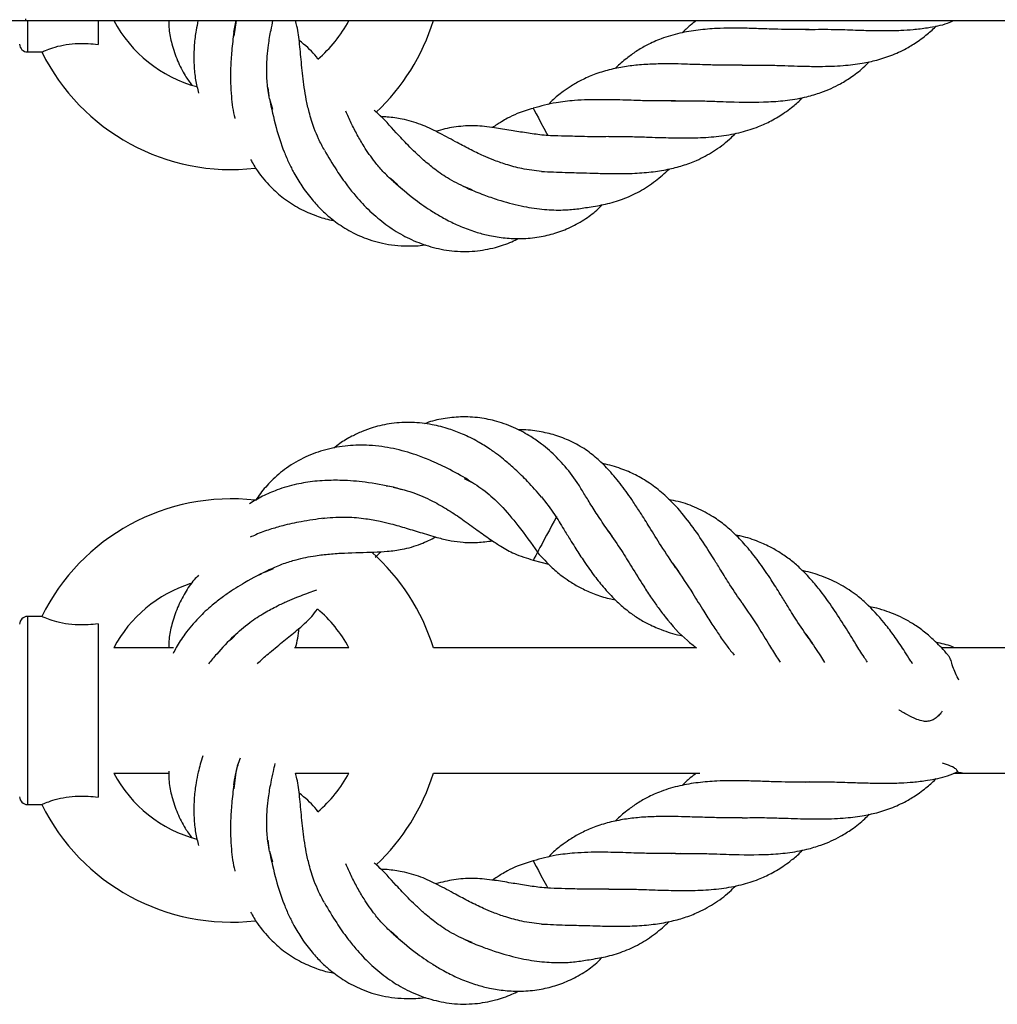
# Model space of a CAD drawing. Units: millimetres. Extents: x 555 to 10383, y 377 to 11746.
# Drawn here: x 5360 to 5485, y 5238 to 5363 of the extents above; entities that cross this region are included whole.
import ezdxf

# ---------------------------------------------------------------- set-up
doc = ezdxf.new("R2010")
doc.units = ezdxf.units.MM
doc.header["$LTSCALE"] = 100

msp = doc.modelspace()

# ---------------------------------------------------------------- linework, layer by layer
at = {"color": 7, "linetype": 'Continuous', "lineweight": 25}
for p, q in [((5320.55, 5363.32), (5637.55, 5363.32)), ((5360.55, 5363.56), (5360.55, 5363.32)), ((5360.55, 5363.32), (5637.55, 5363.32)), ((5369.8, 5363.32), (5369.8, 5360.27)), ((5387.12, 5361.83), (5387.44, 5363.32)), ((5387.41, 5363.32), (5387.13, 5361.34)), ((5460.04, 5362.18), (5460.61, 5362.2)), ((5360.8, 5359.32), (5362.68, 5359.32)), ((5391.47, 5354.79), (5391.59, 5353.69)), ((5391.68, 5353.36), (5392.05, 5352.01)), ((5442.95, 5353.06), (5444.14, 5353.1)), ((5407.11, 5343.22), (5407.99, 5342.41)), ((5416.42, 5342.19), (5417.49, 5341.78)), ((5416.53, 5304.93), (5417.6, 5304.36)), ((5398.46, 5299.81), (5398.68, 5299.86)), ((5434.68, 5298.51), (5435.35, 5297.57)), ((5425.32, 5294.5), (5427.29, 5294)), ((5443.1, 5294.11), (5443.84, 5293.07)), ((5391.07, 5292.95), (5392.17, 5293.45)), ((5452, 5289), (5452.13, 5288.82)), ((5362.68, 5287.32), (5360.8, 5287.32)), ((5369.8, 5286.36), (5369.8, 5264.27)), ((5386.79, 5284.37), (5387.63, 5285.25)), ((5460.09, 5285.05), (5460.9, 5283.91)), ((5379.43, 5283.32), (5371.8, 5283.32)), ((5401.8, 5283.32), (5394.87, 5283.32)), ((5446.15, 5283.32), (5412.59, 5283.32)), ((5540.79, 5283.32), (5477.37, 5283.32)), ((5371.8, 5267.32), (5378.84, 5267.32)), ((5394.98, 5267.32), (5401.8, 5267.32)), ((5412.59, 5267.32), (5446.58, 5267.32)), ((5478.98, 5267.32), (5540.79, 5267.32)), ((5460.04, 5266.18), (5460.61, 5266.2)), ((5360.8, 5263.32), (5362.68, 5263.32)), ((5391.47, 5258.79), (5391.59, 5257.69)), ((5391.68, 5257.36), (5392.05, 5256.01)), ((5442.95, 5257.06), (5444.14, 5257.1)), ((5407.11, 5247.22), (5407.99, 5246.41)), ((5416.42, 5246.19), (5417.49, 5245.78))]:
    msp.add_line(p, q, dxfattribs=at)
at = {"color": 8, "linetype": 'Continuous', "lineweight": 25}
for p, q in [((5360.8, 5363.32), (5360.8, 5359.32)), ((5360.8, 5287.32), (5360.8, 5263.32))]:
    msp.add_line(p, q, dxfattribs=at)
at = {"color": 7, "linetype": 'Continuous', "lineweight": 25, "flags": 128}
for points in [[(5425.33, 5352.12), (5425.33, 5352.13), (5425.38, 5352.03), (5425.5, 5351.8), (5425.7, 5351.43), (5425.98, 5350.91), (5426.31, 5350.28), (5426.67, 5349.61), (5427.01, 5348.98), (5427.18, 5348.67)], [(5428.31, 5300.08), (5428.19, 5299.86), (5427.99, 5299.49), (5427.71, 5298.97), (5427.38, 5298.34), (5427.02, 5297.67), (5426.68, 5297.04), (5426.4, 5296.51), (5426.18, 5296.1), (5426.01, 5295.79), (5425.89, 5295.57), (5425.85, 5295.5)], [(5425.86, 5295.5), (5425.65, 5295.11), (5425.45, 5294.73), (5425.34, 5294.54), (5425.33, 5294.52)], [(5425.33, 5256.12), (5425.33, 5256.13), (5425.38, 5256.03), (5425.5, 5255.8), (5425.7, 5255.43), (5425.98, 5254.91), (5426.31, 5254.28), (5426.67, 5253.61), (5427.01, 5252.98), (5427.18, 5252.67)]]:
    msp.add_lwpolyline(points, dxfattribs=at)
at = {"color": 7, "linetype": 'Continuous', "lineweight": 25}
for centre, radius, start, end in [((5386.8, 5371.32), 17, 208.0725, 255.0035), ((5386.8, 5371.32), 17, 310.5363, 331.9275), ((5386.8, 5371.32), 27, 313.1684, 342.7647), ((5360.8, 5360.32), 1, 180, 270), ((5386.8, 5371.32), 27, 206.3908, 276.4758), ((5386.8, 5275.32), 27, 83.5538, 153.6063), ((5386.8, 5275.32), 27, 17.2353, 48.4144), ((5386.8, 5275.32), 17, 107.7586, 151.9275), ((5386.8, 5275.32), 17, 28.0725, 49.6395), ((5360.8, 5286.32), 1, 90, 180), ((5386.8, 5275.32), 17, 208.0725, 255.0035), ((5386.8, 5275.32), 17, 310.5363, 331.9275), ((5386.8, 5275.32), 27, 313.1684, 342.7647), ((5360.8, 5264.32), 1, 180, 270), ((5386.8, 5275.32), 27, 206.3908, 276.4758)]:
    msp.add_arc(centre, radius, start, end, dxfattribs=at)
for points, knots in [([(5378.84, 5363.32), (5378.84, 5362.95), (5378.83, 5361.94), (5379.22, 5360.22), (5379.88, 5358.23), (5380.76, 5356.47), (5381.47, 5355.49), (5381.76, 5355.09)], [0, 0, 0, 0, 0.121836, 0.338087, 0.594513, 0.835378, 1, 1, 1, 1]), ([(5382.55, 5363.32), (5382.47, 5362.91), (5382.32, 5362.2), (5382.17, 5361.16), (5382.07, 5360.15), (5382.01, 5358.97), (5382.04, 5357.48), (5382.19, 5355.79), (5382.49, 5354.63), (5382.63, 5354.08)], [0, 0, 0, 0, 0.132727, 0.228011, 0.330447, 0.454736, 0.610853, 0.814442, 1, 1, 1, 1]), ([(5391.66, 5353.35), (5391.55, 5354.04), (5391.35, 5355.33), (5391.29, 5357.64), (5391.47, 5359.89), (5391.81, 5361.9), (5392.04, 5362.92), (5392.12, 5363.32)], [0, 0, 0, 0, 0.2113894, 0.3947893, 0.6829673, 0.875318, 1, 1, 1, 1]), ([(5398.68, 5346.78), (5398.43, 5347.26), (5397.95, 5348.15), (5397.28, 5349.78), (5396.75, 5351.47), (5396.36, 5353.24), (5396.02, 5355.26), (5395.77, 5357.68), (5395.53, 5360.3), (5395.32, 5362.15), (5395.05, 5363.09), (5394.98, 5363.32)], [0, 0, 0, 0, 0.093323, 0.172758, 0.293496, 0.384267, 0.471141, 0.635209, 0.796335, 0.949418, 1, 1, 1, 1]), ([(5446.13, 5363.32), (5445.86, 5363.12), (5445.23, 5362.65), (5444.65, 5362.09), (5444.31, 5361.76)], [0, 0, 0, 0, 0.414243, 1, 1, 1, 1]), ([(5460.51, 5362.2), (5461.58, 5362.21), (5463.54, 5362.23), (5466.25, 5362.12), (5468.38, 5362.06), (5469.95, 5362.04), (5471.18, 5362.05), (5472.41, 5362.09), (5473.9, 5362.18), (5475.91, 5362.44), (5477.67, 5362.76), (5478.72, 5363.21), (5478.98, 5363.32)], [0, 0, 0, 0, 0.169103, 0.308655, 0.418409, 0.498179, 0.555423, 0.611355, 0.695227, 0.797886, 0.949162, 1, 1, 1, 1]), ([(5387.12, 5361.83), (5387.02, 5361.04), (5386.84, 5359.56), (5386.7, 5357.37), (5386.69, 5355.42), (5386.83, 5353.28), (5387, 5351.75), (5387.25, 5350.85), (5387.26, 5350.82)], [0, 0, 0, 0, 0.220789, 0.415836, 0.58772, 0.741899, 0.993152, 1, 1, 1, 1]), ([(5460.51, 5362.2), (5459.8, 5362.19), (5458.49, 5362.17), (5456.4, 5362.21), (5454.39, 5362.28), (5452.39, 5362.35), (5450.53, 5362.37), (5448.51, 5362.32), (5446.32, 5362.14), (5443.94, 5361.74), (5441.77, 5361.1), (5439.93, 5360.28), (5438.47, 5359.43), (5437.16, 5358.45), (5436.27, 5357.72), (5435.82, 5357.23), (5435.79, 5357.2)], [0, 0, 0, 0, 0.079151, 0.146193, 0.22553, 0.294962, 0.362536, 0.428739, 0.518749, 0.611731, 0.71145, 0.793996, 0.860421, 0.921627, 0.995152, 1, 1, 1, 1]), ([(5452, 5357.64), (5452.86, 5357.65), (5454.4, 5357.67), (5456.49, 5357.61), (5458.24, 5357.55), (5459.96, 5357.5), (5462.21, 5357.46), (5464.72, 5357.55), (5467.16, 5357.83), (5469.27, 5358.28), (5471.23, 5358.93), (5472.77, 5359.66), (5473.88, 5360.33), (5474.64, 5360.84), (5475.58, 5361.57), (5476.31, 5362.18), (5476.73, 5362.63), (5476.77, 5362.68)], [0, 0, 0, 0, 0.094424, 0.169223, 0.224578, 0.282606, 0.3547, 0.46822, 0.562379, 0.636807, 0.724262, 0.814292, 0.848154, 0.884904, 0.927745, 0.992895, 1, 1, 1, 1]), ([(5397.86, 5358.4), (5397.86, 5358.41), (5397.38, 5359.14), (5396.57, 5359.87), (5395.64, 5360.66), (5395.44, 5360.83)], [0, 0, 0, 0, 0.002474, 0.787511, 1, 1, 1, 1]), ([(5362.68, 5359.35), (5362.66, 5359.34), (5362.6, 5359.31), (5363.04, 5359.51), (5363.96, 5359.86), (5365.3, 5360.22), (5366.89, 5360.42), (5368.43, 5360.42), (5369.39, 5360.32), (5369.8, 5360.27)], [0, 0, 0, 0, 0.062918, 0.227732, 0.392158, 0.553368, 0.709676, 0.873256, 1, 1, 1, 1]), ([(5443.47, 5353.08), (5444.54, 5353.09), (5446.28, 5353.11), (5448.59, 5353.02), (5451.5, 5352.93), (5454.57, 5352.88), (5457.83, 5353.14), (5460.07, 5353.54), (5461.9, 5354.08), (5463.34, 5354.65), (5464.64, 5355.31), (5466.09, 5356.23), (5467.31, 5357.17), (5468.01, 5357.89), (5468.2, 5358.08)], [0, 0, 0, 0, 0.116859, 0.191467, 0.24838, 0.42986, 0.522695, 0.621077, 0.697735, 0.755562, 0.811043, 0.880945, 0.968182, 1, 1, 1, 1]), ([(5452, 5357.64), (5451.06, 5357.63), (5449.49, 5357.61), (5447.45, 5357.68), (5445.94, 5357.72), (5444.51, 5357.77), (5442.86, 5357.81), (5440.92, 5357.79), (5438.93, 5357.7), (5436.92, 5357.45), (5434.98, 5357.07), (5433.14, 5356.49), (5431.54, 5355.78), (5430.23, 5355.04), (5428.98, 5354.17), (5428.01, 5353.41), (5427.42, 5352.78), (5427.26, 5352.61)], [0, 0, 0, 0, 0.102947, 0.172946, 0.219291, 0.264675, 0.327608, 0.397223, 0.477303, 0.551322, 0.630333, 0.712225, 0.785323, 0.848295, 0.899345, 0.972549, 1, 1, 1, 1]), ([(5391.66, 5353.35), (5391.92, 5352.14), (5392.4, 5349.89), (5393.3, 5347.11), (5394.12, 5345.2), (5394.86, 5343.73), (5395.82, 5342.14), (5397, 5340.56), (5398.23, 5339.23), (5399.61, 5337.99), (5401.3, 5336.79), (5403.52, 5335.64), (5406.18, 5334.79), (5408.91, 5334.53), (5410.76, 5334.58), (5411.53, 5334.73), (5411.57, 5334.73)], [0, 0, 0, 0, 0.119918, 0.222508, 0.27157, 0.315994, 0.378069, 0.44915, 0.50761, 0.556371, 0.634084, 0.715698, 0.811934, 0.921933, 0.995884, 1, 1, 1, 1]), ([(5443.47, 5353.08), (5442.48, 5353.07), (5440.84, 5353.06), (5438.72, 5353.12), (5437.1, 5353.18), (5435.59, 5353.22), (5433.97, 5353.24), (5432.28, 5353.23), (5430.34, 5353.12), (5427.96, 5352.87), (5426.28, 5352.41), (5425.32, 5352.14)], [0, 0, 0, 0, 0.159123, 0.264165, 0.336125, 0.415849, 0.502268, 0.595766, 0.689162, 0.822628, 1, 1, 1, 1]), ([(5434.97, 5348.52), (5435.88, 5348.53), (5437.46, 5348.54), (5439.57, 5348.48), (5441.63, 5348.4), (5443.96, 5348.35), (5446.68, 5348.36), (5449.35, 5348.58), (5451.83, 5349.03), (5453.93, 5349.7), (5455.46, 5350.4), (5456.56, 5351.02), (5457.42, 5351.59), (5458.41, 5352.33), (5459.18, 5352.97), (5459.63, 5353.44), (5459.71, 5353.52)], [0, 0, 0, 0, 0.100099, 0.173808, 0.226331, 0.322429, 0.42382, 0.525576, 0.626754, 0.720865, 0.79474, 0.836076, 0.877536, 0.923348, 0.986926, 1, 1, 1, 1]), ([(5407.44, 5342.82), (5407, 5343.23), (5406.19, 5344), (5404.94, 5345.48), (5403.84, 5347.06), (5402.86, 5348.75), (5402.08, 5350.26), (5401.63, 5351.26), (5401.4, 5351.75)], [0, 0, 0, 0, 0.167317, 0.310971, 0.532333, 0.686031, 0.843399, 1, 1, 1, 1]), ([(5417.02, 5341.88), (5416.21, 5342.27), (5414.74, 5342.96), (5412.85, 5344.27), (5411.42, 5345.44), (5410.3, 5346.47), (5409.39, 5347.37), (5408.59, 5348.22), (5407.27, 5349.61), (5406.14, 5350.96), (5405.19, 5351.72), (5405.02, 5351.86)], [0, 0, 0, 0, 0.165266, 0.3025677, 0.4139655, 0.5009511, 0.5816087, 0.6496074, 0.7204853, 0.9509972, 1, 1, 1, 1]), ([(5425.32, 5352.13), (5424.64, 5351.93), (5423.49, 5351.59), (5422.19, 5350.96), (5421.15, 5350.36), (5420.51, 5349.93), (5420.12, 5349.68)], [0, 0, 0, 0, 0.375249, 0.621307, 0.769835, 1, 1, 1, 1]), ([(5426.39, 5344.08), (5425.55, 5344.18), (5424.01, 5344.35), (5421.94, 5344.92), (5420.31, 5345.5), (5418.76, 5346.15), (5417.15, 5346.94), (5415.2, 5347.99), (5413.14, 5349.11), (5410.91, 5350.16), (5408.82, 5350.76), (5407.12, 5351), (5406.16, 5351.05), (5405.89, 5351.06)], [0, 0, 0, 0, 0.10723, 0.195847, 0.267025, 0.32181, 0.405553, 0.49383, 0.611262, 0.730915, 0.863061, 0.960988, 1, 1, 1, 1]), ([(5434.97, 5348.52), (5433.94, 5348.51), (5432.09, 5348.49), (5429.6, 5348.59), (5427.77, 5348.62), (5426.46, 5348.71), (5425.43, 5348.85), (5424.1, 5349.04), (5422.39, 5349.33), (5420.18, 5349.7), (5417.85, 5349.96), (5415.54, 5349.83), (5413.89, 5349.49), (5412.99, 5349.22), (5412.89, 5349.19)], [0, 0, 0, 0, 0.128631, 0.230437, 0.305374, 0.351949, 0.393188, 0.434779, 0.52087, 0.620281, 0.742655, 0.86917, 0.986343, 1, 1, 1, 1]), ([(5426.39, 5344.08), (5427.39, 5344.04), (5429.15, 5343.95), (5431.49, 5343.91), (5433.53, 5343.84), (5435.62, 5343.79), (5437.98, 5343.81), (5440.32, 5343.98), (5442.46, 5344.31), (5444.4, 5344.8), (5446.37, 5345.53), (5448.36, 5346.62), (5450.01, 5347.81), (5450.89, 5348.7), (5451.15, 5348.96)], [0, 0, 0, 0, 0.11038, 0.193647, 0.251415, 0.329649, 0.419909, 0.510917, 0.594982, 0.673036, 0.750812, 0.852445, 0.956183, 1, 1, 1, 1]), ([(5398.68, 5346.78), (5399.19, 5345.92), (5400.09, 5344.38), (5401.47, 5342.43), (5402.59, 5341.03), (5403.85, 5339.62), (5405.44, 5338.1), (5407.55, 5336.55), (5409.83, 5335.3), (5412.29, 5334.4), (5415.01, 5333.86), (5417.79, 5333.83), (5420.35, 5334.3), (5422.21, 5334.92), (5423.17, 5335.39), (5423.47, 5335.53)], [0, 0, 0, 0, 0.095963, 0.171431, 0.224677, 0.264617, 0.349815, 0.433957, 0.517363, 0.605635, 0.698005, 0.800304, 0.891649, 0.966818, 1, 1, 1, 1]), ([(5389.25, 5345.6), (5389.54, 5345.11), (5390.27, 5343.85), (5391.69, 5342.19), (5393.5, 5340.58), (5395.46, 5339.32), (5397.52, 5338.44), (5399.03, 5337.95), (5399.82, 5337.84), (5399.94, 5337.82)], [0, 0, 0, 0, 0.122253, 0.314186, 0.47752, 0.656341, 0.828958, 0.972912, 1, 1, 1, 1]), ([(5417.02, 5341.88), (5417.68, 5341.62), (5418.91, 5341.12), (5421.17, 5340.34), (5423.66, 5339.66), (5426.36, 5339.23), (5428.67, 5339.12), (5430.68, 5339.24), (5432.61, 5339.56), (5434.63, 5339.88), (5436.79, 5340.53), (5438.93, 5341.5), (5440.9, 5342.78), (5442.09, 5343.87), (5442.66, 5344.39)], [0, 0, 0, 0, 0.0751657, 0.1411959, 0.2466375, 0.3393028, 0.4235307, 0.4883835, 0.5525863, 0.6333188, 0.7211452, 0.8138714, 0.911118, 1, 1, 1, 1]), ([(5407.44, 5342.82), (5408.37, 5342.03), (5409.97, 5340.65), (5412.18, 5339.12), (5413.69, 5338.23), (5414.96, 5337.56), (5416.38, 5336.91), (5418.07, 5336.31), (5419.88, 5335.85), (5421.77, 5335.56), (5423.89, 5335.47), (5426.03, 5335.68), (5428.13, 5336.17), (5430.12, 5336.94), (5432.01, 5337.99), (5433.31, 5339), (5433.96, 5339.66), (5434.13, 5339.84)], [0, 0, 0, 0, 0.118753, 0.205288, 0.256085, 0.286418, 0.342496, 0.407668, 0.461745, 0.528366, 0.599346, 0.677709, 0.749945, 0.824014, 0.903049, 0.974445, 1, 1, 1, 1]), ([(5408.31, 5342.11), (5408.37, 5342.05), (5408.45, 5341.96), (5408.56, 5341.89), (5408.6, 5341.87)], [0, 0, 0, 0, 0.65708, 1, 1, 1, 1]), ([(5434.96, 5298.13), (5434.52, 5298.77), (5433.71, 5299.95), (5432.62, 5301.67), (5431.72, 5303.13), (5430.69, 5304.85), (5429.27, 5306.65), (5427.69, 5308.24), (5426.28, 5309.4), (5424.87, 5310.38), (5422.99, 5311.41), (5420.8, 5312.22), (5418.43, 5312.71), (5416.13, 5312.83), (5413.85, 5312.56), (5412.3, 5312.24), (5411.52, 5311.92), (5411.44, 5311.88)], [0, 0, 0, 0, 0.076897, 0.141272, 0.193725, 0.239596, 0.332678, 0.413545, 0.457052, 0.512725, 0.585219, 0.675119, 0.752204, 0.837337, 0.915039, 0.990276, 1, 1, 1, 1]), ([(5426.39, 5302.55), (5425.8, 5303.22), (5424.74, 5304.42), (5423.16, 5305.97), (5421.9, 5307.07), (5421, 5307.78), (5420.35, 5308.27), (5419.48, 5308.87), (5418.15, 5309.7), (5416.41, 5310.57), (5414.46, 5311.3), (5412.31, 5311.85), (5409.83, 5312.13), (5407.29, 5312), (5405.18, 5311.54), (5403.5, 5310.94), (5402.07, 5310.26), (5400.85, 5309.56), (5400.13, 5308.97), (5399.89, 5308.77)], [0, 0, 0, 0, 0.084938, 0.154497, 0.207382, 0.242477, 0.26245, 0.284444, 0.342118, 0.411899, 0.470904, 0.546286, 0.633595, 0.721968, 0.805818, 0.856817, 0.906908, 0.968293, 1, 1, 1, 1]), ([(5443.49, 5293.55), (5442.87, 5294.47), (5441.73, 5296.15), (5440.25, 5298.55), (5439.08, 5300.43), (5437.91, 5302.23), (5436.61, 5304.06), (5435.12, 5305.85), (5433.61, 5307.36), (5432.02, 5308.65), (5430.12, 5309.7), (5428.13, 5310.48), (5426.03, 5310.95), (5424.46, 5311.15), (5423.57, 5311.11), (5423.45, 5311.11)], [0, 0, 0, 0, 0.1139601, 0.2085035, 0.2836422, 0.3391511, 0.4274752, 0.5175351, 0.5904158, 0.6658807, 0.7494155, 0.8277048, 0.9040553, 0.9868834, 1, 1, 1, 1]), ([(5417.02, 5304.75), (5416.15, 5305.25), (5414.57, 5306.15), (5412.31, 5307.19), (5410.5, 5307.9), (5408.95, 5308.38), (5407.49, 5308.74), (5405.96, 5309.01), (5404.02, 5309.2), (5401.59, 5309.16), (5398.86, 5308.67), (5396.21, 5307.72), (5393.89, 5306.37), (5391.98, 5304.74), (5390.71, 5303.31), (5390.11, 5302.42), (5389.91, 5302.13)], [0, 0, 0, 0, 0.097521, 0.175018, 0.233026, 0.280403, 0.328873, 0.376117, 0.429227, 0.518081, 0.614685, 0.706962, 0.805247, 0.891543, 0.964807, 1, 1, 1, 1]), ([(5452, 5289), (5451.47, 5289.78), (5450.53, 5291.15), (5449.36, 5293.04), (5448.5, 5294.43), (5447.49, 5296.05), (5446.15, 5298.11), (5444.27, 5300.61), (5442.34, 5302.63), (5440.42, 5304.18), (5438.65, 5305.28), (5436.69, 5306.13), (5435.18, 5306.61), (5434.26, 5306.79), (5434.12, 5306.81)], [0, 0, 0, 0, 0.1035137, 0.1830488, 0.2386662, 0.2798849, 0.388387, 0.5061708, 0.6301123, 0.7190723, 0.8067356, 0.8888035, 0.9831021, 1, 1, 1, 1]), ([(5407.46, 5303.82), (5406.27, 5304.05), (5404.12, 5304.45), (5401.17, 5304.7), (5399.02, 5304.68), (5397.09, 5304.54), (5395.01, 5304.2), (5392.79, 5303.55), (5390.78, 5302.69), (5389.66, 5302), (5389.11, 5301.67)], [0, 0, 0, 0, 0.189654, 0.342527, 0.454161, 0.521706, 0.644001, 0.783535, 0.893555, 1, 1, 1, 1]), ([(5406.57, 5303.97), (5406.63, 5303.97), (5407.33, 5303.91), (5407.99, 5303.69), (5408.6, 5303.49)], [0, 0, 0, 0, 0.093098, 1, 1, 1, 1]), ([(5417.02, 5304.75), (5417.75, 5304.29), (5419.18, 5303.39), (5421.37, 5301.35), (5423.64, 5298.67), (5425.06, 5296.64), (5425.86, 5295.5)], [0, 0, 0, 0, 0.204706, 0.402867, 0.66308, 1, 1, 1, 1]), ([(5407.45, 5303.82), (5408.4, 5303.58), (5410.19, 5303.14), (5412.66, 5301.97), (5414.72, 5300.77), (5416.62, 5299.48), (5418.35, 5298.21), (5419.88, 5297.11), (5421.37, 5296.14), (5423.07, 5295.19), (5424.51, 5294.75), (5425.32, 5294.5)], [0, 0, 0, 0, 0.137485, 0.257809, 0.360893, 0.459776, 0.570408, 0.669097, 0.74495, 0.855049, 1, 1, 1, 1]), ([(5426.39, 5302.56), (5426.95, 5301.82), (5427.96, 5300.52), (5429.09, 5298.63), (5429.96, 5297.24), (5430.77, 5295.93), (5431.75, 5294.42), (5432.93, 5292.71), (5434.32, 5290.96), (5435.74, 5289.43), (5437.15, 5288.18), (5438.48, 5287.21), (5439.93, 5286.36), (5441.77, 5285.55), (5443.31, 5285.04), (5444.27, 5284.88), (5444.4, 5284.86)], [0, 0, 0, 0, 0.1020196, 0.1810845, 0.2365457, 0.2779622, 0.3475312, 0.431662, 0.508213, 0.6014293, 0.6749603, 0.7361737, 0.8026076, 0.8851594, 0.9848889, 1, 1, 1, 1]), ([(5460.51, 5284.45), (5459.97, 5285.24), (5459.01, 5286.65), (5457.8, 5288.59), (5456.74, 5290.32), (5455.61, 5292.11), (5454.26, 5294.1), (5452.8, 5295.98), (5451.33, 5297.59), (5449.84, 5298.93), (5448.17, 5300.14), (5446.19, 5301.19), (5444.28, 5301.9), (5443.03, 5302.15), (5442.62, 5302.23)], [0, 0, 0, 0, 0.106395, 0.18797, 0.245258, 0.324607, 0.417, 0.509689, 0.594207, 0.672232, 0.749693, 0.84847, 0.951236, 1, 1, 1, 1]), ([(5398.68, 5299.86), (5397.69, 5299.72), (5395.93, 5299.48), (5393.58, 5298.96), (5391.65, 5298.4), (5390.26, 5297.91), (5389.44, 5297.52), (5389.2, 5297.41)], [0, 0, 0, 0, 0.30914, 0.55209, 0.723072, 0.918297, 1, 1, 1, 1]), ([(5398.69, 5299.86), (5399.64, 5299.94), (5401.38, 5300.07), (5403.79, 5299.84), (5405.66, 5299.5), (5407.39, 5299.09), (5409.18, 5298.57), (5411.28, 5297.92), (5413.13, 5297.35), (5414.84, 5296.96), (5416.48, 5296.74), (5418.18, 5296.72), (5419.48, 5296.88), (5420.12, 5296.96)], [0, 0, 0, 0, 0.121568, 0.220712, 0.299038, 0.357911, 0.443991, 0.536656, 0.644384, 0.72733, 0.807094, 0.905141, 1, 1, 1, 1]), ([(5434.96, 5298.13), (5435.5, 5297.33), (5436.5, 5295.86), (5437.97, 5293.5), (5439.23, 5291.45), (5440.35, 5289.73), (5441.27, 5288.43), (5442.72, 5286.51), (5444.31, 5284.71), (5445.76, 5283.62), (5446.15, 5283.32)], [0, 0, 0, 0, 0.151739, 0.280087, 0.428483, 0.523852, 0.600598, 0.680882, 0.913831, 1, 1, 1, 1]), ([(5391.67, 5293.3), (5392.26, 5293.56), (5393.36, 5294.05), (5395.33, 5294.65), (5397.31, 5295.06), (5399.39, 5295.3), (5401.93, 5295.46), (5404.41, 5295.49), (5406.83, 5295.61), (5408.83, 5295.87), (5410.82, 5296.44), (5412.26, 5297.14), (5412.9, 5297.45)], [0, 0, 0, 0, 0.083085, 0.15338, 0.258303, 0.333485, 0.414152, 0.58286, 0.665284, 0.763237, 0.895411, 1, 1, 1, 1]), ([(5467.96, 5281.48), (5467.82, 5281.7), (5467.31, 5282.45), (5466.6, 5283.6), (5465.79, 5284.9), (5464.84, 5286.44), (5463.59, 5288.37), (5462.17, 5290.38), (5460.78, 5292.03), (5459.56, 5293.32), (5458.28, 5294.43), (5457.01, 5295.35), (5455.62, 5296.17), (5453.93, 5296.93), (5452.43, 5297.45), (5451.42, 5297.63), (5451.2, 5297.67)], [0, 0, 0, 0, 0.030667, 0.106426, 0.157165, 0.20748, 0.316467, 0.425961, 0.502847, 0.583115, 0.651651, 0.723447, 0.790267, 0.869904, 0.971355, 1, 1, 1, 1]), ([(5405.17, 5294.87), (5405.39, 5295.07), (5405.63, 5295.29), (5405.88, 5295.55), (5405.91, 5295.58)], [0, 0, 0, 0, 0.892062, 1, 1, 1, 1]), ([(5425.85, 5295.49), (5426.47, 5294.81), (5427.52, 5293.67), (5428.98, 5292.46), (5430.23, 5291.6), (5431.54, 5290.85), (5433.14, 5290.16), (5434.59, 5289.67), (5435.53, 5289.49), (5435.79, 5289.44)], [0, 0, 0, 0, 0.222837, 0.375231, 0.481508, 0.612601, 0.764775, 0.935262, 1, 1, 1, 1]), ([(5391.67, 5293.3), (5390.61, 5292.76), (5388.77, 5291.83), (5386.55, 5290.42), (5385.2, 5289.42), (5383.97, 5288.43), (5382.51, 5287.08), (5380.98, 5285.25), (5379.93, 5283.71), (5379.52, 5282.85), (5379.4, 5282.6)], [0, 0, 0, 0, 0.214519, 0.371291, 0.464255, 0.513537, 0.653644, 0.819895, 0.946831, 1, 1, 1, 1]), ([(5390.36, 5292.6), (5390.39, 5292.62), (5390.48, 5292.69), (5390.59, 5292.73), (5390.66, 5292.76)], [0, 0, 0, 0, 0.336286, 1, 1, 1, 1]), ([(5443.49, 5293.55), (5444.22, 5292.46), (5445.44, 5290.65), (5446.96, 5288.16), (5447.94, 5286.62), (5448.6, 5285.62), (5449.23, 5284.68), (5450, 5283.56), (5450.66, 5282.75), (5450.97, 5282.37)], [0, 0, 0, 0, 0.295896, 0.488913, 0.632543, 0.699688, 0.761416, 0.887567, 1, 1, 1, 1]), ([(5473.73, 5281.28), (5473.63, 5281.43), (5473.3, 5281.95), (5472.58, 5283.08), (5471.57, 5284.58), (5470.05, 5286.62), (5468.44, 5288.44), (5466.5, 5290.13), (5464.55, 5291.44), (5462.27, 5292.45), (5460.58, 5292.99), (5459.72, 5293.13), (5459.69, 5293.14)], [0, 0, 0, 0, 0.0267355, 0.0882464, 0.1964962, 0.2929397, 0.47217, 0.575642, 0.7107181, 0.8624724, 0.9946283, 1, 1, 1, 1]), ([(5382.63, 5292.57), (5382.44, 5292.38), (5381.75, 5291.72), (5380.88, 5290.31), (5379.87, 5288.42), (5379.23, 5286.42), (5378.83, 5284.7), (5378.84, 5283.69), (5378.84, 5283.32)], [0, 0, 0, 0, 0.075843, 0.273412, 0.482908, 0.705944, 0.894027, 1, 1, 1, 1]), ([(5387.12, 5284.81), (5387.78, 5285.41), (5388.99, 5286.51), (5390.92, 5287.74), (5392.55, 5288.62), (5393.94, 5289.26), (5395.12, 5289.74), (5396.2, 5290.17), (5397.07, 5290.48), (5397.54, 5290.67), (5397.7, 5290.73)], [0, 0, 0, 0, 0.2187971, 0.4005918, 0.5480524, 0.6632011, 0.7700198, 0.860001, 0.9538292, 1, 1, 1, 1]), ([(5452, 5289), (5452.67, 5288.01), (5453.86, 5286.25), (5455.33, 5283.86), (5456.26, 5282.35), (5456.72, 5281.66), (5456.82, 5281.5)], [0, 0, 0, 0, 0.408344, 0.720014, 0.934479, 1, 1, 1, 1]), ([(5390.14, 5281.29), (5390.2, 5281.35), (5390.7, 5281.86), (5391.55, 5282.57), (5392.63, 5283.48), (5393.8, 5284.42), (5395.33, 5285.68), (5396.83, 5286.95), (5397.55, 5287.93), (5397.78, 5288.24)], [0, 0, 0, 0, 0.0206961, 0.185561, 0.2946591, 0.3994197, 0.6008818, 0.8714431, 1, 1, 1, 1]), ([(5478.44, 5282.13), (5478.36, 5282.23), (5477.8, 5282.96), (5476.8, 5283.97), (5475.4, 5285.24), (5474.1, 5286.19), (5472.8, 5286.95), (5471.61, 5287.52), (5470.41, 5287.98), (5469.3, 5288.34), (5468.53, 5288.49), (5468.22, 5288.55)], [0, 0, 0, 0, 0.027826, 0.208307, 0.339399, 0.485174, 0.605885, 0.714555, 0.814611, 0.92486, 1, 1, 1, 1]), ([(5369.8, 5286.36), (5368.97, 5286.29), (5367.57, 5286.16), (5365.6, 5286.36), (5364.18, 5286.7), (5363.19, 5287.06), (5362.66, 5287.3), (5362.67, 5287.29), (5362.68, 5287.29)], [0, 0, 0, 0, 0.249544, 0.415584, 0.582168, 0.738749, 0.898865, 1, 1, 1, 1]), ([(5395, 5283.32), (5395.1, 5283.72), (5395.29, 5284.51), (5395.4, 5285.39), (5395.45, 5285.82)], [0, 0, 0, 0, 0.508074, 1, 1, 1, 1]), ([(5387.12, 5284.81), (5386.38, 5284.07), (5385.26, 5282.95), (5384.25, 5281.69), (5383.91, 5281.26)], [0, 0, 0, 0, 0.666157, 1, 1, 1, 1]), ([(5460.51, 5284.44), (5461, 5283.73), (5461.68, 5282.76), (5462.32, 5281.73), (5462.49, 5281.45)], [0, 0, 0, 0, 0.727934, 1, 1, 1, 1]), ([(5479.09, 5283.32), (5478.97, 5283.37), (5478.24, 5283.69), (5477.41, 5283.87), (5476.72, 5284.01)], [0, 0, 0, 0, 0.160091, 1, 1, 1, 1]), ([(5479.63, 5279.19), (5479.33, 5279.78), (5478.86, 5280.71), (5478.63, 5281.77), (5478.5, 5282.01), (5478.44, 5282.13)], [0, 0, 0, 0, 0.469114, 0.744913, 1, 1, 1, 1]), ([(5477.5, 5275.23), (5477.43, 5275.12), (5477.29, 5274.9), (5476.82, 5274.43), (5476.26, 5274.07), (5475.69, 5273.91), (5475, 5273.93), (5474.09, 5274.22), (5473.18, 5274.69), (5472.46, 5275.1), (5472.11, 5275.3), (5471.96, 5275.39), (5471.97, 5275.38), (5471.97, 5275.38)], [0, 0, 0, 0, 0.126057, 0.249378, 0.332078, 0.400101, 0.468056, 0.57799, 0.741188, 0.851625, 0.931895, 0.996434, 1, 1, 1, 1]), ([(5383.15, 5269.52), (5382.94, 5268.83), (5382.61, 5267.69), (5382.33, 5266.24), (5382.17, 5265.16), (5382.07, 5264.15), (5382.01, 5262.97), (5382.04, 5261.48), (5382.19, 5259.79), (5382.49, 5258.63), (5382.63, 5258.08)], [0, 0, 0, 0, 0.181194, 0.299087, 0.376091, 0.458877, 0.559328, 0.685496, 0.850035, 1, 1, 1, 1]), ([(5387.12, 5265.83), (5387.26, 5266.69), (5387.45, 5267.85), (5387.87, 5268.98), (5387.98, 5269.28)], [0, 0, 0, 0, 0.733424, 1, 1, 1, 1]), ([(5378.84, 5267.57), (5378.83, 5267.12), (5378.82, 5266.02), (5379.22, 5264.22), (5379.88, 5262.23), (5380.76, 5260.47), (5381.47, 5259.49), (5381.76, 5259.09)], [0, 0, 0, 0, 0.145577, 0.355983, 0.605477, 0.839826, 1, 1, 1, 1]), ([(5387.67, 5268.63), (5387.61, 5268.44), (5387.33, 5267.39), (5387.22, 5266.26), (5387.13, 5265.34)], [0, 0, 0, 0, 0.181049, 1, 1, 1, 1]), ([(5391.66, 5257.35), (5391.55, 5258.04), (5391.35, 5259.33), (5391.29, 5261.64), (5391.47, 5263.89), (5391.83, 5265.97), (5392.14, 5267.42), (5392.32, 5268.21), (5392.4, 5268.54)], [0, 0, 0, 0, 0.187039, 0.349315, 0.604303, 0.774496, 0.903256, 1, 1, 1, 1]), ([(5479.51, 5267.48), (5479.51, 5267.47), (5479.52, 5267.45), (5479.43, 5267.7), (5478.96, 5268.09), (5478.26, 5268.35), (5477.72, 5268.54), (5477.55, 5268.59)], [0, 0, 0, 0, 0.086392, 0.300769, 0.501377, 0.848401, 1, 1, 1, 1]), ([(5398.68, 5250.78), (5398.43, 5251.26), (5397.95, 5252.15), (5397.28, 5253.78), (5396.75, 5255.47), (5396.36, 5257.24), (5396.02, 5259.26), (5395.77, 5261.68), (5395.53, 5264.3), (5395.32, 5266.15), (5395.05, 5267.09), (5394.98, 5267.32)], [0, 0, 0, 0, 0.093326, 0.172759, 0.293498, 0.384267, 0.471141, 0.635209, 0.796335, 0.949419, 1, 1, 1, 1]), ([(5460.51, 5266.2), (5459.8, 5266.19), (5458.49, 5266.17), (5456.4, 5266.21), (5454.39, 5266.28), (5452.39, 5266.35), (5450.53, 5266.37), (5448.51, 5266.32), (5446.32, 5266.14), (5443.94, 5265.74), (5441.77, 5265.1), (5439.93, 5264.28), (5438.47, 5263.43), (5437.16, 5262.45), (5436.27, 5261.72), (5435.82, 5261.23), (5435.79, 5261.2)], [0, 0, 0, 0, 0.079151, 0.146193, 0.22553, 0.294962, 0.362536, 0.428739, 0.518749, 0.611731, 0.711451, 0.793996, 0.860421, 0.921628, 0.995152, 1, 1, 1, 1]), ([(5446.13, 5267.32), (5445.86, 5267.12), (5445.23, 5266.65), (5444.65, 5266.09), (5444.31, 5265.76)], [0, 0, 0, 0, 0.414243, 1, 1, 1, 1]), ([(5452, 5261.64), (5452.86, 5261.65), (5454.4, 5261.67), (5456.49, 5261.61), (5458.24, 5261.55), (5459.96, 5261.5), (5462.21, 5261.46), (5464.72, 5261.55), (5467.16, 5261.83), (5469.27, 5262.28), (5471.23, 5262.93), (5472.77, 5263.66), (5473.88, 5264.33), (5474.64, 5264.84), (5475.58, 5265.57), (5476.31, 5266.18), (5476.73, 5266.63), (5476.77, 5266.68)], [0, 0, 0, 0, 0.0944244, 0.1692231, 0.224578, 0.2826062, 0.3547, 0.4682205, 0.5623789, 0.6368071, 0.7242619, 0.8142922, 0.8481544, 0.8849039, 0.9277456, 0.9928949, 1, 1, 1, 1]), ([(5460.51, 5266.2), (5461.58, 5266.21), (5463.54, 5266.23), (5466.25, 5266.12), (5468.38, 5266.06), (5469.95, 5266.04), (5471.18, 5266.05), (5472.41, 5266.09), (5473.9, 5266.18), (5475.91, 5266.44), (5477.85, 5266.81), (5479.06, 5267.34), (5479.49, 5267.53)], [0, 0, 0, 0, 0.1637791, 0.298937, 0.4052346, 0.4824932, 0.5379349, 0.5921053, 0.6733371, 0.7727639, 0.9192762, 1, 1, 1, 1]), ([(5479.51, 5267.46), (5479.78, 5267.41), (5480.22, 5267.33), (5480.65, 5267.33), (5480.83, 5267.33)], [0, 0, 0, 0, 0.600492, 1, 1, 1, 1]), ([(5387.12, 5265.83), (5387.02, 5265.04), (5386.84, 5263.56), (5386.7, 5261.37), (5386.69, 5259.42), (5386.83, 5257.28), (5387, 5255.75), (5387.25, 5254.85), (5387.26, 5254.82)], [0, 0, 0, 0, 0.220789, 0.415839, 0.587718, 0.741902, 0.993155, 1, 1, 1, 1]), ([(5362.68, 5263.35), (5362.66, 5263.34), (5362.6, 5263.31), (5363.04, 5263.51), (5363.96, 5263.86), (5365.3, 5264.22), (5366.89, 5264.42), (5368.43, 5264.42), (5369.39, 5264.32), (5369.8, 5264.27)], [0, 0, 0, 0, 0.062918, 0.227732, 0.392158, 0.553368, 0.709676, 0.873256, 1, 1, 1, 1]), ([(5397.86, 5262.4), (5397.86, 5262.41), (5397.38, 5263.14), (5396.57, 5263.87), (5395.64, 5264.66), (5395.44, 5264.83)], [0, 0, 0, 0, 0.00247, 0.787514, 1, 1, 1, 1]), ([(5452, 5261.64), (5451.06, 5261.63), (5449.49, 5261.61), (5447.45, 5261.68), (5445.94, 5261.72), (5444.51, 5261.77), (5442.86, 5261.81), (5440.92, 5261.79), (5438.93, 5261.7), (5436.92, 5261.45), (5434.98, 5261.07), (5433.14, 5260.49), (5431.54, 5259.78), (5430.23, 5259.04), (5428.98, 5258.17), (5428.01, 5257.41), (5427.42, 5256.78), (5427.26, 5256.61)], [0, 0, 0, 0, 0.102947, 0.172946, 0.219291, 0.264675, 0.327608, 0.397223, 0.477303, 0.551322, 0.630333, 0.712225, 0.785322, 0.848294, 0.899344, 0.972549, 1, 1, 1, 1]), ([(5443.47, 5257.08), (5444.54, 5257.09), (5446.28, 5257.11), (5448.59, 5257.02), (5451.5, 5256.93), (5454.57, 5256.88), (5457.83, 5257.14), (5460.07, 5257.54), (5461.9, 5258.08), (5463.34, 5258.65), (5464.64, 5259.31), (5466.09, 5260.23), (5467.31, 5261.17), (5468.01, 5261.89), (5468.2, 5262.08)], [0, 0, 0, 0, 0.116859, 0.191467, 0.24838, 0.42986, 0.522695, 0.621077, 0.697735, 0.755562, 0.811043, 0.880945, 0.968182, 1, 1, 1, 1]), ([(5434.97, 5252.52), (5435.88, 5252.53), (5437.46, 5252.54), (5439.57, 5252.48), (5441.63, 5252.4), (5443.96, 5252.35), (5446.68, 5252.36), (5449.35, 5252.58), (5451.83, 5253.03), (5453.93, 5253.7), (5455.46, 5254.4), (5456.56, 5255.02), (5457.42, 5255.59), (5458.41, 5256.33), (5459.18, 5256.97), (5459.63, 5257.44), (5459.71, 5257.52)], [0, 0, 0, 0, 0.1000991, 0.1738078, 0.2263308, 0.3224291, 0.4238201, 0.5255763, 0.626755, 0.7208653, 0.7947398, 0.8360765, 0.877537, 0.9233482, 0.9869265, 1, 1, 1, 1]), ([(5391.66, 5257.35), (5391.92, 5256.14), (5392.4, 5253.89), (5393.3, 5251.11), (5394.12, 5249.2), (5394.86, 5247.73), (5395.82, 5246.14), (5397, 5244.56), (5398.23, 5243.23), (5399.61, 5241.99), (5401.3, 5240.79), (5403.52, 5239.64), (5406.18, 5238.79), (5408.91, 5238.53), (5410.76, 5238.58), (5411.53, 5238.73), (5411.57, 5238.73)], [0, 0, 0, 0, 0.119919, 0.222508, 0.27157, 0.315994, 0.37807, 0.449151, 0.50761, 0.556371, 0.634084, 0.715699, 0.811934, 0.921933, 0.995884, 1, 1, 1, 1]), ([(5443.47, 5257.08), (5442.48, 5257.07), (5440.84, 5257.06), (5438.72, 5257.12), (5437.1, 5257.18), (5435.59, 5257.22), (5433.97, 5257.24), (5432.28, 5257.23), (5430.34, 5257.12), (5427.96, 5256.87), (5426.28, 5256.41), (5425.32, 5256.14)], [0, 0, 0, 0, 0.159123, 0.264165, 0.336125, 0.41585, 0.502268, 0.595766, 0.689162, 0.822629, 1, 1, 1, 1]), ([(5407.44, 5246.82), (5407, 5247.23), (5406.19, 5248), (5404.94, 5249.48), (5403.84, 5251.06), (5402.86, 5252.75), (5402.08, 5254.26), (5401.63, 5255.26), (5401.4, 5255.75)], [0, 0, 0, 0, 0.167317, 0.310973, 0.532334, 0.686032, 0.843399, 1, 1, 1, 1]), ([(5417.02, 5245.88), (5416.21, 5246.27), (5414.74, 5246.96), (5412.85, 5248.27), (5411.42, 5249.44), (5410.3, 5250.47), (5409.39, 5251.37), (5408.59, 5252.22), (5407.27, 5253.61), (5406.14, 5254.96), (5405.19, 5255.72), (5405.02, 5255.86)], [0, 0, 0, 0, 0.165266, 0.302569, 0.413967, 0.500951, 0.58161, 0.649609, 0.720486, 0.950997, 1, 1, 1, 1]), ([(5426.39, 5248.08), (5425.55, 5248.18), (5424.01, 5248.35), (5421.94, 5248.92), (5420.31, 5249.5), (5418.76, 5250.15), (5417.15, 5250.94), (5415.2, 5251.99), (5413.14, 5253.11), (5410.91, 5254.16), (5408.82, 5254.76), (5407.12, 5255), (5406.16, 5255.05), (5405.89, 5255.06)], [0, 0, 0, 0, 0.107231, 0.195847, 0.267025, 0.32181, 0.405553, 0.49383, 0.611261, 0.730915, 0.863061, 0.960988, 1, 1, 1, 1]), ([(5425.32, 5256.13), (5424.64, 5255.93), (5423.49, 5255.59), (5422.19, 5254.96), (5421.15, 5254.36), (5420.51, 5253.93), (5420.12, 5253.68)], [0, 0, 0, 0, 0.3752488, 0.6213063, 0.7698355, 1, 1, 1, 1]), ([(5434.97, 5252.52), (5433.94, 5252.51), (5432.09, 5252.49), (5429.6, 5252.59), (5427.77, 5252.62), (5426.46, 5252.71), (5425.43, 5252.85), (5424.1, 5253.04), (5422.39, 5253.33), (5420.18, 5253.7), (5417.85, 5253.96), (5415.54, 5253.83), (5413.89, 5253.49), (5412.99, 5253.22), (5412.89, 5253.19)], [0, 0, 0, 0, 0.128631, 0.230437, 0.305374, 0.351949, 0.393188, 0.434779, 0.520871, 0.620281, 0.742655, 0.86917, 0.986343, 1, 1, 1, 1]), ([(5426.39, 5248.08), (5427.39, 5248.04), (5429.15, 5247.95), (5431.49, 5247.91), (5433.53, 5247.84), (5435.62, 5247.79), (5437.98, 5247.81), (5440.32, 5247.98), (5442.46, 5248.31), (5444.4, 5248.8), (5446.37, 5249.53), (5448.36, 5250.62), (5450.01, 5251.81), (5450.89, 5252.7), (5451.15, 5252.96)], [0, 0, 0, 0, 0.11038, 0.193647, 0.251415, 0.329649, 0.419909, 0.510917, 0.594982, 0.673036, 0.750811, 0.852445, 0.956183, 1, 1, 1, 1]), ([(5398.68, 5250.78), (5399.19, 5249.92), (5400.09, 5248.38), (5401.47, 5246.43), (5402.59, 5245.03), (5403.85, 5243.62), (5405.44, 5242.1), (5407.55, 5240.55), (5409.83, 5239.3), (5412.29, 5238.4), (5415.01, 5237.86), (5417.79, 5237.83), (5420.35, 5238.3), (5422.21, 5238.92), (5423.17, 5239.39), (5423.47, 5239.53)], [0, 0, 0, 0, 0.095963, 0.171432, 0.224677, 0.264617, 0.349815, 0.433957, 0.517362, 0.605635, 0.698005, 0.800304, 0.891649, 0.966818, 1, 1, 1, 1]), ([(5389.25, 5249.6), (5389.54, 5249.11), (5390.27, 5247.85), (5391.69, 5246.19), (5393.5, 5244.58), (5395.46, 5243.32), (5397.52, 5242.44), (5399.03, 5241.95), (5399.82, 5241.84), (5399.94, 5241.82)], [0, 0, 0, 0, 0.1222516, 0.3141862, 0.4775202, 0.6563409, 0.8289583, 0.9729115, 1, 1, 1, 1]), ([(5417.02, 5245.88), (5417.68, 5245.62), (5418.91, 5245.12), (5421.17, 5244.34), (5423.66, 5243.66), (5426.36, 5243.23), (5428.67, 5243.12), (5430.68, 5243.24), (5432.61, 5243.56), (5434.63, 5243.88), (5436.79, 5244.53), (5438.93, 5245.5), (5440.9, 5246.78), (5442.09, 5247.87), (5442.66, 5248.39)], [0, 0, 0, 0, 0.075165, 0.141196, 0.246638, 0.339303, 0.423531, 0.488384, 0.552586, 0.633319, 0.721145, 0.813871, 0.911118, 1, 1, 1, 1]), ([(5407.44, 5246.82), (5408.37, 5246.03), (5409.97, 5244.65), (5412.18, 5243.12), (5413.69, 5242.23), (5414.96, 5241.56), (5416.38, 5240.91), (5418.07, 5240.31), (5419.88, 5239.85), (5421.77, 5239.56), (5423.89, 5239.47), (5426.03, 5239.68), (5428.13, 5240.17), (5430.12, 5240.94), (5432.01, 5241.99), (5433.31, 5243), (5433.96, 5243.66), (5434.13, 5243.84)], [0, 0, 0, 0, 0.118752, 0.205288, 0.256085, 0.286417, 0.342496, 0.407668, 0.461745, 0.528366, 0.599346, 0.677709, 0.749945, 0.824015, 0.903049, 0.974445, 1, 1, 1, 1]), ([(5408.31, 5246.11), (5408.37, 5246.05), (5408.45, 5245.96), (5408.56, 5245.89), (5408.6, 5245.87)], [0, 0, 0, 0, 0.657108, 1, 1, 1, 1])]:
    msp.add_open_spline(points, degree=3, knots=knots, dxfattribs=at)

doc.saveas('drawing.dxf')
